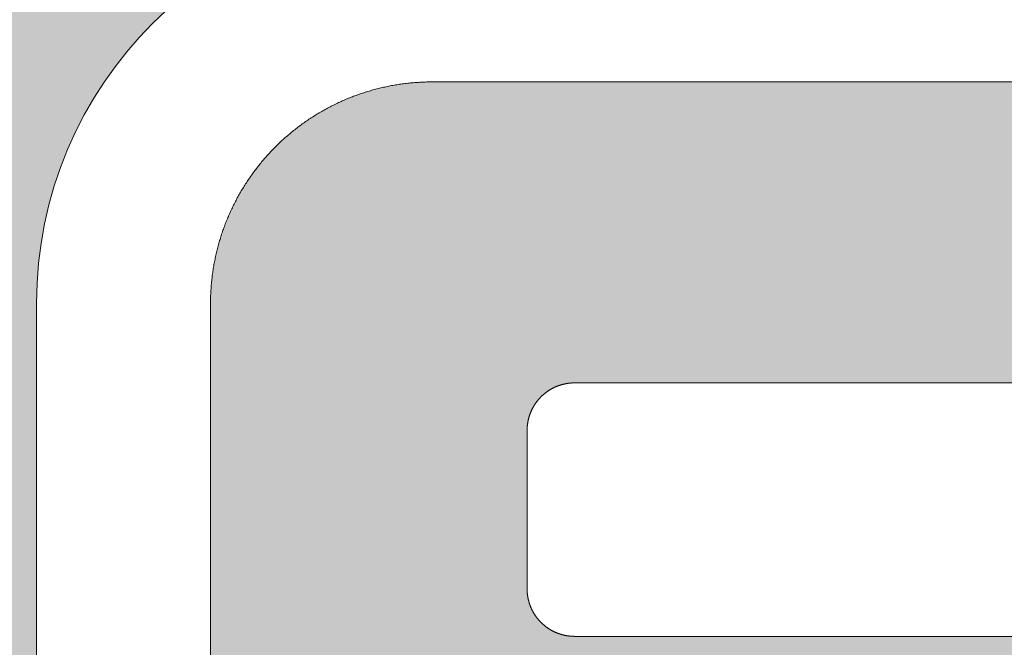
# Model space of a CAD drawing. Units: millimetres. Extents: x -152 to 245, y -152 to 151.
# Drawn here: x 82 to 84, y -121 to -120 of the extents above; entities that cross this region are included whole.
import ezdxf
from ezdxf.enums import TextEntityAlignment as Align

# ---------------------------------------------------------------- set-up
doc = ezdxf.new("R2010")
doc.units = ezdxf.units.MM
doc.header["$LTSCALE"] = 5.08
doc.layers.add('None', color=7, linetype='Continuous', lineweight=5)
doc.styles.add('Verdana', font='Verdana')
doc.styles.add('Verdana (bold)', font='Verdana')

# ---------------------------------------------------------------- blocks, each defined once
blk = doc.blocks.new('B1')
at = {"layer": 'None', "color": 7, "style": 'Verdana'}
for tag, p in [('Remarks', (-153.85, 45.9482)), ('Modifications', (-153.85, 40.0893))]:
    blk.add_attdef(tag, text='', height=2.5682, dxfattribs=at).set_placement(p, align=Align.TOP_LEFT)
at = {"layer": 'None', "color": 7, "style": 'Verdana (bold)'}
for height, p in [(2.5682, (-1.8, 40.4482)), (3.0799, (-1.3, 39.7566))]:
    blk.add_attdef('Vers.', text='', height=height, dxfattribs=at).set_placement(p, align=Align.TOP_RIGHT)
at = {"color": 7, "linetype": 'Continuous', "lineweight": 25}
blk.add_wipeout([(-184.86, 33.16), (0, 33.16), (0, 0), (-184.86, 0)], dxfattribs=at).dxf.layer = 'None'
at = {"layer": 'None', "color": 7, "style": 'Verdana (bold)'}
blk.add_attdef('Draw._no.', text='', height=3.594, dxfattribs=at).set_placement((-19.8727, 29.6835), align=Align.TOP_CENTER)
at = {"layer": 'None', "color": 7, "style": 'Verdana'}
for tag, height, p in [('Case', 3.0775, (-133.13, 26.28)), ('Scale', 2.5682, (-46.2168, 19.9682)), ('Subject', 2.5666, (-133.13, 19.2676)), ('Subject_B', 2.5666, (-133.13, 14.7676)), ('Date', 2.0533, (-50.9827, 11.1711))]:
    blk.add_attdef(tag, text='', height=height, dxfattribs=at).set_placement(p, align=Align.TOP_LEFT)
at = {"layer": 'None', "color": 7}
for tag, height, style, p in [('Case_no.', 3.0799, 'Verdana (bold)', (-2.4868, 20.5861)), ('Rev._date', 2.0533, 'Verdana', (-3.1254, 11.4836))]:
    blk.add_attdef(tag, text='', height=height, dxfattribs=dict(at, style=style)).set_placement(p, align=Align.TOP_RIGHT)
at = {"color": 7, "linetype": 'Continuous', "lineweight": 25}
blk.add_wipeout([(-184.86, 33.16), (-147.68, 33.16), (-147.68, 8.16), (-184.86, 8.16)], dxfattribs=at).dxf.layer = 'None'
at = {"layer": 'None', "linetype": 'Continuous', "lineweight": 0}
h = blk.add_hatch(color=7, dxfattribs=at)
edge = h.paths.add_edge_path()
edge.add_arc((-161.9781, 21.2147), 0.8, 90, 179.993)
edge.add_line((-162.7781, 21.2148), (-162.7782, 20.3829))
edge.add_arc((-161.9788, 20.3827), 0.7994, 179.9857, 270.043)
edge.add_line((-161.9782, 19.5833), (-159.1715, 19.5851))
edge.add_arc((-159.172, 20.3851), 0.8, 270.0365, 360)
edge.add_line((-158.372, 20.3851), (-158.372, 20.3851))
edge.add_line((-158.372, 20.3851), (-158.372, 23.2627))
edge.add_arc((-159.172, 23.2627), 0.8, 0, 90)
edge.add_line((-159.172, 24.0627), (-163.2164, 24.0627))
edge.add_line((-163.2164, 24.0627), (-163.0229, 24.7662))
edge.add_line((-163.0229, 24.7662), (-158.788, 24.7662))
edge.add_arc((-158.788, 23.6462), 1.12, 0, 90, ccw=False)
edge.add_line((-157.668, 23.6462), (-157.668, 18.8821))
edge.add_line((-157.668, 18.8821), (-158.3752, 18.8821))
edge.add_line((-158.3752, 18.8821), (-158.3752, 18.9603))
edge.add_arc((-158.7878, 19.9998), 1.1184, 270.0268, 291.6504, ccw=False)
edge.add_line((-158.7873, 18.8814), (-162.3616, 18.8794))
edge.add_arc((-162.3623, 19.9994), 1.12, 179.9924, 270.0358, ccw=False)
edge.add_line((-163.4823, 19.9995), (-163.482, 21.5349))
edge.add_arc((-162.3621, 21.5348), 1.1199, 90, 179.9924, ccw=False)
edge.add_line((-162.3621, 22.6547), (-159.548, 22.6547))
edge.add_arc((-159.548, 22.7747), 0.12, 270, 360)
edge.add_line((-159.428, 22.7747), (-159.428, 22.8867))
edge.add_arc((-159.548, 22.8867), 0.12, 0, 90)
edge.add_line((-159.548, 23.0067), (-163.4824, 23.0067))
edge.add_line((-163.4824, 23.0067), (-163.3056, 23.7107))
edge.add_line((-163.3056, 23.7107), (-159.204, 23.7107))
edge.add_arc((-159.204, 23.2307), 0.48, 0, 90, ccw=False)
edge.add_line((-158.724, 23.2307), (-158.724, 22.0147))
edge.add_line((-158.724, 22.0147), (-161.9781, 22.0147))
edge.add_line((-161.9781, 22.0147), (-161.9781, 22.0147))
blk.add_hatch(color=7, dxfattribs=at).paths.add_polyline_path([(-160.5728, 21.6627), (-160.5728, 21.0547), (-160.5752, 21.0547), (-161.6904, 21.0547), (-161.691, 21.0547), (-161.6915, 21.0547), (-161.6921, 21.0547), (-161.6927, 21.0547), (-161.6933, 21.0547), (-161.6939, 21.0547), (-161.6945, 21.0547), (-161.6951, 21.0546), (-161.6957, 21.0546), (-161.6963, 21.0546), (-161.6968, 21.0545), (-161.6974, 21.0545), (-161.698, 21.0544), (-161.6986, 21.0544), (-161.6992, 21.0543), (-161.6998, 21.0543), (-161.7004, 21.0542), (-161.7009, 21.0542), (-161.7015, 21.0541), (-161.7021, 21.054), (-161.7027, 21.0539), (-161.7033, 21.0539), (-161.7039, 21.0538), (-161.7045, 21.0537), (-161.705, 21.0536), (-161.7056, 21.0535), (-161.7062, 21.0534), (-161.7068, 21.0533), (-161.7074, 21.0532), (-161.7079, 21.0531), (-161.7085, 21.053), (-161.7091, 21.0529), (-161.7097, 21.0528), (-161.7103, 21.0527), (-161.7108, 21.0525), (-161.7114, 21.0524), (-161.712, 21.0523), (-161.7125, 21.0521), (-161.7131, 21.052), (-161.7137, 21.0519), (-161.7143, 21.0517), (-161.7148, 21.0516), (-161.7154, 21.0514), (-161.716, 21.0513), (-161.7165, 21.0511), (-161.7171, 21.0509), (-161.7177, 21.0508), (-161.7182, 21.0506), (-161.7188, 21.0504), (-161.7194, 21.0503), (-161.7199, 21.0501), (-161.7205, 21.0499), (-161.721, 21.0497), (-161.7216, 21.0495), (-161.7222, 21.0493), (-161.7227, 21.0491), (-161.7233, 21.0489), (-161.7238, 21.0487), (-161.7244, 21.0485), (-161.7249, 21.0483), (-161.7255, 21.0481), (-161.726, 21.0479), (-161.7266, 21.0477), (-161.7271, 21.0474), (-161.7277, 21.0472), (-161.7282, 21.047), (-161.7287, 21.0467), (-161.7293, 21.0465), (-161.7298, 21.0463), (-161.7303, 21.046), (-161.7309, 21.0458), (-161.7314, 21.0455), (-161.7319, 21.0453), (-161.7325, 21.045), (-161.733, 21.0447), (-161.7335, 21.0445), (-161.7341, 21.0442), (-161.7346, 21.0439), (-161.7351, 21.0437), (-161.7356, 21.0434), (-161.7361, 21.0431), (-161.7367, 21.0428), (-161.7372, 21.0426), (-161.7377, 21.0423), (-161.7382, 21.042), (-161.7387, 21.0417), (-161.7392, 21.0414), (-161.7397, 21.0411), (-161.7402, 21.0408), (-161.7407, 21.0405), (-161.7412, 21.0402), (-161.7417, 21.0398), (-161.7422, 21.0395), (-161.7427, 21.0392), (-161.7432, 21.0389), (-161.7437, 21.0386), (-161.7442, 21.0382), (-161.7447, 21.0379), (-161.7452, 21.0376), (-161.7457, 21.0372), (-161.7461, 21.0369), (-161.7466, 21.0365), (-161.7471, 21.0362), (-161.7476, 21.0358), (-161.748, 21.0355), (-161.7485, 21.0351), (-161.749, 21.0348), (-161.7494, 21.0344), (-161.7499, 21.0341), (-161.7504, 21.0337), (-161.7508, 21.0333), (-161.7513, 21.0329), (-161.7517, 21.0326), (-161.7522, 21.0322), (-161.7526, 21.0318), (-161.7531, 21.0314), (-161.7535, 21.031), (-161.754, 21.0307), (-161.7544, 21.0303), (-161.7548, 21.0299), (-161.7553, 21.0295), (-161.7557, 21.0291), (-161.7561, 21.0287), (-161.7566, 21.0283), (-161.757, 21.0279), (-161.7574, 21.0274), (-161.7578, 21.027), (-161.7583, 21.0266), (-161.7587, 21.0262), (-161.7591, 21.0258), (-161.7595, 21.0254), (-161.7599, 21.0249), (-161.7603, 21.0245), (-161.7607, 21.0241), (-161.7611, 21.0236), (-161.7615, 21.0232), (-161.7619, 21.0228), (-161.7623, 21.0223), (-161.7627, 21.0219), (-161.7631, 21.0214), (-161.7635, 21.021), (-161.7638, 21.0205), (-161.7642, 21.0201), (-161.7646, 21.0196), (-161.765, 21.0192), (-161.7653, 21.0187), (-161.7657, 21.0183), (-161.7661, 21.0178), (-161.7664, 21.0173), (-161.7668, 21.0169), (-161.7671, 21.0164), (-161.7675, 21.0159), (-161.7678, 21.0154), (-161.7682, 21.015), (-161.7685, 21.0145), (-161.7689, 21.014), (-161.7692, 21.0135), (-161.7695, 21.013), (-161.7699, 21.0125), (-161.7702, 21.0121), (-161.7705, 21.0116), (-161.7708, 21.0111), (-161.7712, 21.0106), (-161.7715, 21.0101), (-161.7718, 21.0096), (-161.7721, 21.0091), (-161.7724, 21.0086), (-161.7727, 21.0081), (-161.773, 21.0076), (-161.7733, 21.0071), (-161.7736, 21.0066), (-161.7739, 21.006), (-161.7742, 21.0055), (-161.7745, 21.005), (-161.7748, 21.0045), (-161.775, 21.004), (-161.7753, 21.0035), (-161.7756, 21.0029), (-161.7759, 21.0024), (-161.7761, 21.0019), (-161.7764, 21.0014), (-161.7766, 21.0008), (-161.7769, 21.0003), (-161.7772, 20.9998), (-161.7774, 20.9992), (-161.7777, 20.9987), (-161.7779, 20.9982), (-161.7781, 20.9976), (-161.7784, 20.9971), (-161.7786, 20.9965), (-161.7788, 20.996), (-161.7791, 20.9955), (-161.7793, 20.9949), (-161.7795, 20.9944), (-161.7797, 20.9938), (-161.7799, 20.9933), (-161.7801, 20.9927), (-161.7804, 20.9922), (-161.7806, 20.9916), (-161.7808, 20.9911), (-161.781, 20.9905), (-161.7811, 20.99), (-161.7813, 20.9894), (-161.7815, 20.9888), (-161.7817, 20.9883), (-161.7819, 20.9877), (-161.7821, 20.9872), (-161.7822, 20.9866), (-161.7824, 20.986), (-161.7826, 20.9855), (-161.7827, 20.9849), (-161.7829, 20.9843), (-161.783, 20.9838), (-161.7832, 20.9832), (-161.7833, 20.9826), (-161.7835, 20.982), (-161.7836, 20.9815), (-161.7838, 20.9809), (-161.7839, 20.9803), (-161.784, 20.9798), (-161.7842, 20.9792), (-161.7843, 20.9786), (-161.7844, 20.978), (-161.7845, 20.9774), (-161.7846, 20.9769), (-161.7847, 20.9763), (-161.7849, 20.9757), (-161.785, 20.9751), (-161.7851, 20.9745), (-161.7851, 20.974), (-161.7852, 20.9734), (-161.7853, 20.9728), (-161.7854, 20.9722), (-161.7855, 20.9716), (-161.7856, 20.9711), (-161.7856, 20.9705), (-161.7857, 20.9699), (-161.7858, 20.9693), (-161.7858, 20.9687), (-161.7859, 20.9681), (-161.786, 20.9675), (-161.786, 20.967), (-161.7861, 20.9664), (-161.7861, 20.9658), (-161.7861, 20.9652), (-161.7862, 20.9646), (-161.7862, 20.964), (-161.7863, 20.9634), (-161.7863, 20.9628), (-161.7863, 20.9623), (-161.7863, 20.9617), (-161.7863, 20.9611), (-161.7863, 20.9605), (-161.7864, 20.9599), (-161.7864, 20.9593), (-161.7864, 20.9587), (-161.7864, 20.7987), (-161.7864, 20.6387), (-161.7864, 20.6382), (-161.7864, 20.6376), (-161.7863, 20.637), (-161.7863, 20.6364), (-161.7863, 20.6358), (-161.7863, 20.6352), (-161.7863, 20.6346), (-161.7863, 20.6341), (-161.7862, 20.6335), (-161.7862, 20.6329), (-161.7861, 20.6323), (-161.7861, 20.6317), (-161.7861, 20.6311), (-161.786, 20.6305), (-161.786, 20.6299), (-161.7859, 20.6293), (-161.7858, 20.6288), (-161.7858, 20.6282), (-161.7857, 20.6276), (-161.7856, 20.627), (-161.7856, 20.6264), (-161.7855, 20.6258), (-161.7854, 20.6253), (-161.7853, 20.6247), (-161.7852, 20.6241), (-161.7851, 20.6235), (-161.7851, 20.6229), (-161.785, 20.6223), (-161.7849, 20.6218), (-161.7847, 20.6212), (-161.7846, 20.6206), (-161.7845, 20.62), (-161.7844, 20.6195), (-161.7843, 20.6189), (-161.7842, 20.6183), (-161.784, 20.6177), (-161.7839, 20.6171), (-161.7838, 20.6166), (-161.7836, 20.616), (-161.7835, 20.6154), (-161.7833, 20.6149), (-161.7832, 20.6143), (-161.783, 20.6137), (-161.7829, 20.6132), (-161.7827, 20.6126), (-161.7826, 20.612), (-161.7824, 20.6115), (-161.7822, 20.6109), (-161.7821, 20.6103), (-161.7819, 20.6098), (-161.7817, 20.6092), (-161.7815, 20.6086), (-161.7813, 20.6081), (-161.7811, 20.6075), (-161.781, 20.607), (-161.7808, 20.6064), (-161.7806, 20.6059), (-161.7804, 20.6053), (-161.7801, 20.6048), (-161.7799, 20.6042), (-161.7797, 20.6037), (-161.7795, 20.6031), (-161.7793, 20.6026), (-161.7791, 20.602), (-161.7788, 20.6015), (-161.7786, 20.6009), (-161.7784, 20.6004), (-161.7781, 20.5999), (-161.7779, 20.5993), (-161.7777, 20.5988), (-161.7774, 20.5982), (-161.7772, 20.5977), (-161.7769, 20.5972), (-161.7766, 20.5966), (-161.7764, 20.5961), (-161.7761, 20.5956), (-161.7759, 20.5951), (-161.7756, 20.5945), (-161.7753, 20.594), (-161.775, 20.5935), (-161.7748, 20.593), (-161.7745, 20.5925), (-161.7742, 20.5919), (-161.7739, 20.5914), (-161.7736, 20.5909), (-161.7733, 20.5904), (-161.773, 20.5899), (-161.7727, 20.5894), (-161.7724, 20.5889), (-161.7721, 20.5884), (-161.7718, 20.5879), (-161.7715, 20.5874), (-161.7712, 20.5869), (-161.7708, 20.5864), (-161.7705, 20.5859), (-161.7702, 20.5854), (-161.7699, 20.5849), (-161.7695, 20.5844), (-161.7692, 20.584), (-161.7689, 20.5835), (-161.7685, 20.583), (-161.7682, 20.5825), (-161.7678, 20.582), (-161.7675, 20.5816), (-161.7671, 20.5811), (-161.7668, 20.5806), (-161.7664, 20.5802), (-161.7661, 20.5797), (-161.7657, 20.5792), (-161.7653, 20.5788), (-161.765, 20.5783), (-161.7646, 20.5779), (-161.7642, 20.5774), (-161.7638, 20.5769), (-161.7634, 20.5765), (-161.7631, 20.576), (-161.7627, 20.5756), (-161.7623, 20.5752), (-161.7619, 20.5747), (-161.7615, 20.5743), (-161.7611, 20.5738), (-161.7607, 20.5734), (-161.7603, 20.573), (-161.7599, 20.5725), (-161.7595, 20.5721), (-161.7591, 20.5717), (-161.7587, 20.5713), (-161.7583, 20.5709), (-161.7578, 20.5705), (-161.7574, 20.57), (-161.757, 20.5696), (-161.7566, 20.5692), (-161.7561, 20.5688), (-161.7557, 20.5684), (-161.7553, 20.568), (-161.7548, 20.5676), (-161.7544, 20.5672), (-161.754, 20.5668), (-161.7535, 20.5664), (-161.7531, 20.5661), (-161.7526, 20.5657), (-161.7522, 20.5653), (-161.7517, 20.5649), (-161.7513, 20.5645), (-161.7508, 20.5642), (-161.7504, 20.5638), (-161.7499, 20.5634), (-161.7494, 20.5631), (-161.749, 20.5627), (-161.7485, 20.5623), (-161.748, 20.562), (-161.7476, 20.5616), (-161.7471, 20.5613), (-161.7466, 20.5609), (-161.7461, 20.5606), (-161.7457, 20.5603), (-161.7452, 20.5599), (-161.7447, 20.5596), (-161.7442, 20.5593), (-161.7437, 20.5589), (-161.7432, 20.5586), (-161.7427, 20.5583), (-161.7422, 20.558), (-161.7417, 20.5576), (-161.7412, 20.5573), (-161.7407, 20.557), (-161.7402, 20.5567), (-161.7397, 20.5564), (-161.7392, 20.5561), (-161.7387, 20.5558), (-161.7382, 20.5555), (-161.7377, 20.5552), (-161.7372, 20.5549), (-161.7367, 20.5546), (-161.7361, 20.5544), (-161.7356, 20.5541), (-161.7351, 20.5538), (-161.7346, 20.5535), (-161.7341, 20.5533), (-161.7335, 20.553), (-161.733, 20.5527), (-161.7325, 20.5525), (-161.7319, 20.5522), (-161.7314, 20.552), (-161.7309, 20.5517), (-161.7303, 20.5515), (-161.7298, 20.5512), (-161.7293, 20.551), (-161.7287, 20.5507), (-161.7282, 20.5505), (-161.7277, 20.5503), (-161.7271, 20.5501), (-161.7266, 20.5498), (-161.726, 20.5496), (-161.7255, 20.5494), (-161.7249, 20.5492), (-161.7244, 20.549), (-161.7238, 20.5488), (-161.7233, 20.5486), (-161.7227, 20.5484), (-161.7222, 20.5482), (-161.7216, 20.548), (-161.721, 20.5478), (-161.7205, 20.5476), (-161.7199, 20.5474), (-161.7194, 20.5472), (-161.7188, 20.547), (-161.7182, 20.5469), (-161.7177, 20.5467), (-161.7171, 20.5465), (-161.7165, 20.5464), (-161.716, 20.5462), (-161.7154, 20.5461), (-161.7148, 20.5459), (-161.7143, 20.5458), (-161.7137, 20.5456), (-161.7131, 20.5455), (-161.7125, 20.5453), (-161.712, 20.5452), (-161.7114, 20.5451), (-161.7108, 20.5449), (-161.7103, 20.5448), (-161.7097, 20.5447), (-161.7091, 20.5446), (-161.7085, 20.5445), (-161.7079, 20.5444), (-161.7074, 20.5443), (-161.7068, 20.5442), (-161.7062, 20.5441), (-161.7056, 20.544), (-161.705, 20.5439), (-161.7045, 20.5438), (-161.7039, 20.5437), (-161.7033, 20.5436), (-161.7027, 20.5435), (-161.7021, 20.5435), (-161.7015, 20.5434), (-161.7009, 20.5433), (-161.7004, 20.5433), (-161.6998, 20.5432), (-161.6992, 20.5431), (-161.6986, 20.5431), (-161.698, 20.543), (-161.6974, 20.543), (-161.6968, 20.543), (-161.6963, 20.5429), (-161.6957, 20.5429), (-161.6951, 20.5429), (-161.6945, 20.5428), (-161.6939, 20.5428), (-161.6933, 20.5428), (-161.6927, 20.5428), (-161.6921, 20.5428), (-161.6915, 20.5427), (-161.691, 20.5427), (-161.6904, 20.5427), (-160.5752, 20.5427), (-160.5728, 20.5427), (-160.5728, 19.9347), (-160.5752, 19.9347), (-161.9784, 19.9347), (-161.9811, 19.9347), (-161.9839, 19.9348), (-161.9866, 19.9348), (-161.9894, 19.9349), (-161.9921, 19.9349), (-161.9949, 19.935), (-161.9976, 19.9352), (-162.0003, 19.9353), (-162.0031, 19.9354), (-162.0058, 19.9356), (-162.0086, 19.9358), (-162.0113, 19.936), (-162.0141, 19.9362), (-162.0168, 19.9364), (-162.0195, 19.9366), (-162.0223, 19.9369), (-162.025, 19.9372), (-162.0277, 19.9375), (-162.0305, 19.9378), (-162.0332, 19.9381), (-162.0359, 19.9385), (-162.0387, 19.9388), (-162.0414, 19.9392), (-162.0441, 19.9396), (-162.0468, 19.94), (-162.0495, 19.9404), (-162.0523, 19.9409), (-162.055, 19.9413), (-162.0577, 19.9418), (-162.0604, 19.9423), (-162.0631, 19.9428), (-162.0658, 19.9433), (-162.0685, 19.9439), (-162.0712, 19.9445), (-162.0739, 19.945), (-162.0765, 19.9456), (-162.0792, 19.9462), (-162.0819, 19.9469), (-162.0846, 19.9475), (-162.0872, 19.9482), (-162.0899, 19.9488), (-162.0926, 19.9495), (-162.0952, 19.9503), (-162.0979, 19.951), (-162.1005, 19.9517), (-162.1032, 19.9525), (-162.1058, 19.9532), (-162.1084, 19.954), (-162.1111, 19.9548), (-162.1137, 19.9557), (-162.1163, 19.9565), (-162.1189, 19.9574), (-162.1215, 19.9582), (-162.1241, 19.9591), (-162.1267, 19.96), (-162.1293, 19.9609), (-162.1319, 19.9619), (-162.1345, 19.9628), (-162.1371, 19.9638), (-162.1396, 19.9648), (-162.1422, 19.9658), (-162.1447, 19.9668), (-162.1473, 19.9678), (-162.1498, 19.9689), (-162.1524, 19.9699), (-162.1549, 19.971), (-162.1574, 19.9721), (-162.1599, 19.9732), (-162.1625, 19.9743), (-162.1649, 19.9754), (-162.1674, 19.9766), (-162.1699, 19.9778), (-162.1724, 19.9789), (-162.1749, 19.9801), (-162.1774, 19.9814), (-162.1798, 19.9826), (-162.1823, 19.9838), (-162.1847, 19.9851), (-162.1872, 19.9864), (-162.1896, 19.9877), (-162.192, 19.989), (-162.1944, 19.9903), (-162.1968, 19.9916), (-162.1992, 19.993), (-162.2016, 19.9943), (-162.204, 19.9957), (-162.2063, 19.9971), (-162.2087, 19.9985), (-162.2111, 19.9999), (-162.2134, 20.0014), (-162.2157, 20.0028), (-162.2181, 20.0043), (-162.2204, 20.0057), (-162.2227, 20.0072), (-162.225, 20.0087), (-162.2273, 20.0103), (-162.2296, 20.0118), (-162.2318, 20.0133), (-162.2341, 20.0149), (-162.2364, 20.0165), (-162.2386, 20.0181), (-162.2408, 20.0197), (-162.2431, 20.0213), (-162.2453, 20.0229), (-162.2475, 20.0246), (-162.2497, 20.0262), (-162.2519, 20.0279), (-162.254, 20.0296), (-162.2562, 20.0313), (-162.2583, 20.033), (-162.2605, 20.0347), (-162.2626, 20.0365), (-162.2647, 20.0382), (-162.2668, 20.04), (-162.2689, 20.0417), (-162.271, 20.0435), (-162.2731, 20.0453), (-162.2752, 20.0472), (-162.2772, 20.049), (-162.2793, 20.0508), (-162.2813, 20.0527), (-162.2833, 20.0545), (-162.2853, 20.0564), (-162.2873, 20.0583), (-162.2893, 20.0602), (-162.2913, 20.0621), (-162.2932, 20.0641), (-162.2952, 20.066), (-162.2971, 20.0679), (-162.299, 20.0699), (-162.301, 20.0719), (-162.3029, 20.0739), (-162.3048, 20.0759), (-162.3066, 20.0779), (-162.3085, 20.0799), (-162.3103, 20.0819), (-162.3122, 20.084), (-162.314, 20.086), (-162.3158, 20.0881), (-162.3176, 20.0902), (-162.3194, 20.0923), (-162.3212, 20.0943), (-162.323, 20.0965), (-162.3247, 20.0986), (-162.3264, 20.1007), (-162.3282, 20.1029), (-162.3299, 20.105), (-162.3316, 20.1072), (-162.3333, 20.1093), (-162.3349, 20.1115), (-162.3366, 20.1137), (-162.3382, 20.1159), (-162.3399, 20.1181), (-162.3415, 20.1204), (-162.3431, 20.1226), (-162.3447, 20.1248), (-162.3463, 20.1271), (-162.3478, 20.1293), (-162.3494, 20.1316), (-162.3509, 20.1339), (-162.3524, 20.1362), (-162.3539, 20.1385), (-162.3554, 20.1408), (-162.3569, 20.1431), (-162.3584, 20.1454), (-162.3598, 20.1478), (-162.3612, 20.1501), (-162.3627, 20.1525), (-162.3641, 20.1548), (-162.3655, 20.1572), (-162.3668, 20.1596), (-162.3682, 20.162), (-162.3695, 20.1644), (-162.3709, 20.1668), (-162.3722, 20.1692), (-162.3735, 20.1716), (-162.3748, 20.174), (-162.3761, 20.1765), (-162.3773, 20.1789), (-162.3786, 20.1814), (-162.3798, 20.1838), (-162.381, 20.1863), (-162.3822, 20.1888), (-162.3834, 20.1913), (-162.3845, 20.1937), (-162.3857, 20.1962), (-162.3868, 20.1988), (-162.388, 20.2013), (-162.3891, 20.2038), (-162.3902, 20.2063), (-162.3912, 20.2088), (-162.3923, 20.2114), (-162.3933, 20.2139), (-162.3944, 20.2165), (-162.3954, 20.219), (-162.3964, 20.2216), (-162.3974, 20.2241), (-162.3983, 20.2267), (-162.3993, 20.2293), (-162.4002, 20.2319), (-162.4011, 20.2345), (-162.402, 20.2371), (-162.4029, 20.2397), (-162.4038, 20.2423), (-162.4046, 20.2449), (-162.4055, 20.2475), (-162.4063, 20.2501), (-162.4071, 20.2528), (-162.4079, 20.2554), (-162.4087, 20.258), (-162.4094, 20.2607), (-162.4102, 20.2633), (-162.4109, 20.266), (-162.4116, 20.2686), (-162.4123, 20.2713), (-162.413, 20.274), (-162.4136, 20.2766), (-162.4143, 20.2793), (-162.4149, 20.282), (-162.4155, 20.2847), (-162.4161, 20.2874), (-162.4167, 20.29), (-162.4172, 20.2927), (-162.4178, 20.2954), (-162.4183, 20.2981), (-162.4188, 20.3008), (-162.4193, 20.3035), (-162.4198, 20.3062), (-162.4202, 20.3089), (-162.4207, 20.3117), (-162.4211, 20.3144), (-162.4215, 20.3171), (-162.4219, 20.3198), (-162.4223, 20.3225), (-162.4227, 20.3253), (-162.423, 20.328), (-162.4233, 20.3307), (-162.4236, 20.3335), (-162.4239, 20.3362), (-162.4242, 20.3389), (-162.4245, 20.3417), (-162.4247, 20.3444), (-162.4249, 20.3471), (-162.4252, 20.3499), (-162.4253, 20.3526), (-162.4255, 20.3554), (-162.4257, 20.3581), (-162.4258, 20.3609), (-162.426, 20.3636), (-162.4261, 20.3663), (-162.4262, 20.3691), (-162.4262, 20.3719), (-162.4263, 20.3746), (-162.4263, 20.3773), (-162.4264, 20.3801), (-162.4264, 21.2174), (-162.4263, 21.2201), (-162.4263, 21.2229), (-162.4262, 21.2256), (-162.4262, 21.2284), (-162.4261, 21.2311), (-162.426, 21.2339), (-162.4258, 21.2366), (-162.4257, 21.2394), (-162.4255, 21.2421), (-162.4253, 21.2449), (-162.4252, 21.2476), (-162.4249, 21.2503), (-162.4247, 21.2531), (-162.4245, 21.2558), (-162.4242, 21.2585), (-162.4239, 21.2613), (-162.4236, 21.264), (-162.4233, 21.2667), (-162.423, 21.2695), (-162.4227, 21.2722), (-162.4223, 21.2749), (-162.4219, 21.2777), (-162.4215, 21.2804), (-162.4211, 21.2831), (-162.4207, 21.2858), (-162.4202, 21.2885), (-162.4198, 21.2912), (-162.4193, 21.2939), (-162.4188, 21.2966), (-162.4183, 21.2993), (-162.4178, 21.302), (-162.4172, 21.3047), (-162.4167, 21.3074), (-162.4161, 21.3101), (-162.4155, 21.3128), (-162.4149, 21.3155), (-162.4143, 21.3182), (-162.4136, 21.3208), (-162.413, 21.3235), (-162.4123, 21.3262), (-162.4116, 21.3288), (-162.4109, 21.3315), (-162.4102, 21.3341), (-162.4094, 21.3368), (-162.4087, 21.3394), (-162.4079, 21.3421), (-162.4071, 21.3447), (-162.4063, 21.3473), (-162.4055, 21.35), (-162.4046, 21.3526), (-162.4038, 21.3552), (-162.4029, 21.3578), (-162.402, 21.3604), (-162.4011, 21.363), (-162.4002, 21.3656), (-162.3993, 21.3682), (-162.3983, 21.3707), (-162.3974, 21.3733), (-162.3964, 21.3759), (-162.3954, 21.3785), (-162.3944, 21.381), (-162.3933, 21.3836), (-162.3923, 21.3861), (-162.3912, 21.3886), (-162.3902, 21.3912), (-162.3891, 21.3937), (-162.388, 21.3962), (-162.3868, 21.3987), (-162.3857, 21.4012), (-162.3846, 21.4037), (-162.3834, 21.4062), (-162.3822, 21.4087), (-162.381, 21.4112), (-162.3798, 21.4136), (-162.3786, 21.4161), (-162.3773, 21.4185), (-162.3761, 21.421), (-162.3748, 21.4234), (-162.3735, 21.4259), (-162.3722, 21.4283), (-162.3709, 21.4307), (-162.3695, 21.4331), (-162.3682, 21.4355), (-162.3668, 21.4379), (-162.3655, 21.4403), (-162.3641, 21.4426), (-162.3627, 21.445), (-162.3612, 21.4473), (-162.3598, 21.4497), (-162.3584, 21.452), (-162.3569, 21.4544), (-162.3554, 21.4567), (-162.3539, 21.459), (-162.3524, 21.4613), (-162.3509, 21.4636), (-162.3494, 21.4659), (-162.3478, 21.4681), (-162.3463, 21.4704), (-162.3447, 21.4726), (-162.3431, 21.4749), (-162.3415, 21.4771), (-162.3399, 21.4793), (-162.3382, 21.4816), (-162.3366, 21.4838), (-162.3349, 21.486), (-162.3333, 21.4881), (-162.3316, 21.4903), (-162.3299, 21.4925), (-162.3282, 21.4946), (-162.3265, 21.4968), (-162.3247, 21.4989), (-162.323, 21.501), (-162.3212, 21.5031), (-162.3194, 21.5052), (-162.3176, 21.5073), (-162.3158, 21.5094), (-162.314, 21.5115), (-162.3122, 21.5135), (-162.3103, 21.5156), (-162.3085, 21.5176), (-162.3066, 21.5196), (-162.3048, 21.5216), (-162.3029, 21.5236), (-162.301, 21.5256), (-162.2991, 21.5276), (-162.2971, 21.5295), (-162.2952, 21.5315), (-162.2932, 21.5334), (-162.2913, 21.5353), (-162.2893, 21.5373), (-162.2873, 21.5392), (-162.2853, 21.5411), (-162.2833, 21.5429), (-162.2813, 21.5448), (-162.2793, 21.5467), (-162.2772, 21.5485), (-162.2752, 21.5503), (-162.2731, 21.5521), (-162.271, 21.5539), (-162.2689, 21.5557), (-162.2668, 21.5575), (-162.2647, 21.5593), (-162.2626, 21.561), (-162.2605, 21.5628), (-162.2583, 21.5645), (-162.2562, 21.5662), (-162.254, 21.5679), (-162.2519, 21.5696), (-162.2497, 21.5712), (-162.2475, 21.5729), (-162.2453, 21.5745), (-162.2431, 21.5762), (-162.2408, 21.5778), (-162.2386, 21.5794), (-162.2364, 21.581), (-162.2341, 21.5826), (-162.2319, 21.5841), (-162.2296, 21.5857), (-162.2273, 21.5872), (-162.225, 21.5887), (-162.2227, 21.5902), (-162.2204, 21.5917), (-162.2181, 21.5932), (-162.2157, 21.5947), (-162.2134, 21.5961), (-162.2111, 21.5976), (-162.2087, 21.599), (-162.2064, 21.6004), (-162.204, 21.6018), (-162.2016, 21.6032), (-162.1992, 21.6045), (-162.1968, 21.6059), (-162.1944, 21.6072), (-162.192, 21.6085), (-162.1896, 21.6098), (-162.1872, 21.6111), (-162.1847, 21.6124), (-162.1823, 21.6136), (-162.1798, 21.6149), (-162.1774, 21.6161), (-162.1749, 21.6173), (-162.1724, 21.6185), (-162.1699, 21.6197), (-162.1674, 21.6209), (-162.1649, 21.622), (-162.1625, 21.6232), (-162.1599, 21.6243), (-162.1574, 21.6254), (-162.1549, 21.6265), (-162.1524, 21.6276), (-162.1498, 21.6286), (-162.1473, 21.6297), (-162.1447, 21.6307), (-162.1422, 21.6317), (-162.1396, 21.6327), (-162.1371, 21.6337), (-162.1345, 21.6347), (-162.1319, 21.6356), (-162.1293, 21.6365), (-162.1267, 21.6375), (-162.1241, 21.6384), (-162.1215, 21.6393), (-162.1189, 21.6401), (-162.1163, 21.641), (-162.1137, 21.6418), (-162.1111, 21.6426), (-162.1084, 21.6434), (-162.1058, 21.6442), (-162.1032, 21.645), (-162.1005, 21.6458), (-162.0979, 21.6465), (-162.0952, 21.6472), (-162.0926, 21.6479), (-162.0899, 21.6486), (-162.0872, 21.6493), (-162.0846, 21.65), (-162.0819, 21.6506), (-162.0792, 21.6512), (-162.0765, 21.6519), (-162.0739, 21.6524), (-162.0712, 21.653), (-162.0685, 21.6536), (-162.0658, 21.6541), (-162.0631, 21.6547), (-162.0604, 21.6552), (-162.0577, 21.6557), (-162.055, 21.6561), (-162.0523, 21.6566), (-162.0495, 21.6571), (-162.0468, 21.6575), (-162.0441, 21.6579), (-162.0414, 21.6583), (-162.0387, 21.6587), (-162.0359, 21.659), (-162.0332, 21.6594), (-162.0305, 21.6597), (-162.0277, 21.66), (-162.025, 21.6603), (-162.0223, 21.6606), (-162.0195, 21.6608), (-162.0168, 21.6611), (-162.0141, 21.6613), (-162.0113, 21.6615), (-162.0086, 21.6617), (-162.0058, 21.6619), (-162.0031, 21.6621), (-162.0004, 21.6622), (-161.9976, 21.6623), (-161.9949, 21.6624), (-161.9921, 21.6625), (-161.9894, 21.6626), (-161.9866, 21.6627), (-161.9839, 21.6627), (-161.9811, 21.6627), (-161.9784, 21.6627), (-160.5752, 21.6627)])
at = {"layer": 'None', "color": 7, "linetype": 'Continuous', "lineweight": 9, "flags": 128}
for points in [[(-161.9781, 22.0147, 0.414178), (-162.7781, 21.2148), (-162.7782, 20.3829, 0.414506), (-161.9782, 19.5833), (-159.1715, 19.5851, 0.414027), (-158.372, 20.3851), (-158.372, 20.3851), (-158.372, 23.2627, 0.414214)], [(-157.668, 23.6462), (-157.668, 18.8821), (-158.3752, 18.8821), (-158.3752, 18.9603, -0.094631), (-158.7873, 18.8814), (-162.3616, 18.8794, -0.414435), (-163.4823, 19.9995), (-163.482, 21.5349, -0.414175), (-162.3621, 22.6547)]]:
    blk.add_lwpolyline(points, format="xyb", dxfattribs=at)
at = {"layer": 'None', "color": 7, "linetype": 'Continuous', "lineweight": 9}
for points in [[(-160.5752, 21.0547), (-161.6904, 21.0547), (-161.691, 21.0547), (-161.6915, 21.0547), (-161.6921, 21.0547), (-161.6927, 21.0547), (-161.6933, 21.0547), (-161.6939, 21.0547), (-161.6945, 21.0547), (-161.6951, 21.0546), (-161.6957, 21.0546), (-161.6963, 21.0546), (-161.6968, 21.0545), (-161.6974, 21.0545), (-161.698, 21.0544), (-161.6986, 21.0544), (-161.6992, 21.0543), (-161.6998, 21.0543), (-161.7004, 21.0542), (-161.7009, 21.0542), (-161.7015, 21.0541), (-161.7021, 21.054), (-161.7027, 21.0539), (-161.7033, 21.0539), (-161.7039, 21.0538), (-161.7045, 21.0537), (-161.705, 21.0536), (-161.7056, 21.0535), (-161.7062, 21.0534), (-161.7068, 21.0533), (-161.7074, 21.0532), (-161.7079, 21.0531), (-161.7085, 21.053), (-161.7091, 21.0529), (-161.7097, 21.0528), (-161.7103, 21.0527), (-161.7108, 21.0525), (-161.7114, 21.0524), (-161.712, 21.0523), (-161.7125, 21.0521), (-161.7131, 21.052), (-161.7137, 21.0519), (-161.7143, 21.0517), (-161.7148, 21.0516), (-161.7154, 21.0514), (-161.716, 21.0513), (-161.7165, 21.0511), (-161.7171, 21.0509), (-161.7177, 21.0508), (-161.7182, 21.0506), (-161.7188, 21.0504), (-161.7194, 21.0503), (-161.7199, 21.0501), (-161.7205, 21.0499), (-161.721, 21.0497), (-161.7216, 21.0495), (-161.7222, 21.0493), (-161.7227, 21.0491), (-161.7233, 21.0489), (-161.7238, 21.0487), (-161.7244, 21.0485), (-161.7249, 21.0483), (-161.7255, 21.0481), (-161.726, 21.0479), (-161.7266, 21.0477), (-161.7271, 21.0474), (-161.7277, 21.0472), (-161.7282, 21.047), (-161.7287, 21.0467), (-161.7293, 21.0465), (-161.7298, 21.0463), (-161.7303, 21.046), (-161.7309, 21.0458), (-161.7314, 21.0455), (-161.7319, 21.0453), (-161.7325, 21.045), (-161.733, 21.0447), (-161.7335, 21.0445), (-161.7341, 21.0442), (-161.7346, 21.0439), (-161.7351, 21.0437), (-161.7356, 21.0434), (-161.7361, 21.0431), (-161.7367, 21.0428), (-161.7372, 21.0426), (-161.7377, 21.0423), (-161.7382, 21.042), (-161.7387, 21.0417), (-161.7392, 21.0414), (-161.7397, 21.0411), (-161.7402, 21.0408), (-161.7407, 21.0405), (-161.7412, 21.0402), (-161.7417, 21.0398), (-161.7422, 21.0395), (-161.7427, 21.0392), (-161.7432, 21.0389), (-161.7437, 21.0386), (-161.7442, 21.0382), (-161.7447, 21.0379), (-161.7452, 21.0376), (-161.7457, 21.0372), (-161.7461, 21.0369), (-161.7466, 21.0365), (-161.7471, 21.0362), (-161.7476, 21.0358), (-161.748, 21.0355), (-161.7485, 21.0351), (-161.749, 21.0348), (-161.7494, 21.0344), (-161.7499, 21.0341), (-161.7504, 21.0337), (-161.7508, 21.0333), (-161.7513, 21.0329), (-161.7517, 21.0326), (-161.7522, 21.0322), (-161.7526, 21.0318), (-161.7531, 21.0314), (-161.7535, 21.031), (-161.754, 21.0307), (-161.7544, 21.0303), (-161.7548, 21.0299), (-161.7553, 21.0295), (-161.7557, 21.0291), (-161.7561, 21.0287), (-161.7566, 21.0283), (-161.757, 21.0279), (-161.7574, 21.0274), (-161.7578, 21.027), (-161.7583, 21.0266), (-161.7587, 21.0262), (-161.7591, 21.0258), (-161.7595, 21.0254), (-161.7599, 21.0249), (-161.7603, 21.0245), (-161.7607, 21.0241), (-161.7611, 21.0236), (-161.7615, 21.0232), (-161.7619, 21.0228), (-161.7623, 21.0223), (-161.7627, 21.0219), (-161.7631, 21.0214), (-161.7635, 21.021), (-161.7638, 21.0205), (-161.7642, 21.0201), (-161.7646, 21.0196), (-161.765, 21.0192), (-161.7653, 21.0187), (-161.7657, 21.0183), (-161.7661, 21.0178), (-161.7664, 21.0173), (-161.7668, 21.0169), (-161.7671, 21.0164), (-161.7675, 21.0159), (-161.7678, 21.0154), (-161.7682, 21.015), (-161.7685, 21.0145), (-161.7689, 21.014), (-161.7692, 21.0135), (-161.7695, 21.013), (-161.7699, 21.0125), (-161.7702, 21.0121), (-161.7705, 21.0116), (-161.7708, 21.0111), (-161.7712, 21.0106), (-161.7715, 21.0101), (-161.7718, 21.0096), (-161.7721, 21.0091), (-161.7724, 21.0086), (-161.7727, 21.0081), (-161.773, 21.0076), (-161.7733, 21.0071), (-161.7736, 21.0066), (-161.7739, 21.006), (-161.7742, 21.0055), (-161.7745, 21.005), (-161.7748, 21.0045), (-161.775, 21.004), (-161.7753, 21.0035), (-161.7756, 21.0029), (-161.7759, 21.0024), (-161.7761, 21.0019), (-161.7764, 21.0014), (-161.7766, 21.0008), (-161.7769, 21.0003), (-161.7772, 20.9998), (-161.7774, 20.9992), (-161.7777, 20.9987), (-161.7779, 20.9982), (-161.7781, 20.9976), (-161.7784, 20.9971), (-161.7786, 20.9965), (-161.7788, 20.996), (-161.7791, 20.9955), (-161.7793, 20.9949), (-161.7795, 20.9944), (-161.7797, 20.9938), (-161.7799, 20.9933), (-161.7801, 20.9927), (-161.7804, 20.9922), (-161.7806, 20.9916), (-161.7808, 20.9911), (-161.781, 20.9905), (-161.7811, 20.99), (-161.7813, 20.9894), (-161.7815, 20.9888), (-161.7817, 20.9883), (-161.7819, 20.9877), (-161.7821, 20.9872), (-161.7822, 20.9866), (-161.7824, 20.986), (-161.7826, 20.9855), (-161.7827, 20.9849), (-161.7829, 20.9843), (-161.783, 20.9838), (-161.7832, 20.9832), (-161.7833, 20.9826), (-161.7835, 20.982), (-161.7836, 20.9815), (-161.7838, 20.9809), (-161.7839, 20.9803), (-161.784, 20.9798), (-161.7842, 20.9792), (-161.7843, 20.9786), (-161.7844, 20.978), (-161.7845, 20.9774), (-161.7846, 20.9769), (-161.7847, 20.9763), (-161.7849, 20.9757), (-161.785, 20.9751), (-161.7851, 20.9745), (-161.7851, 20.974), (-161.7852, 20.9734), (-161.7853, 20.9728), (-161.7854, 20.9722), (-161.7855, 20.9716), (-161.7856, 20.9711), (-161.7856, 20.9705), (-161.7857, 20.9699), (-161.7858, 20.9693), (-161.7858, 20.9687), (-161.7859, 20.9681), (-161.786, 20.9675), (-161.786, 20.967), (-161.7861, 20.9664), (-161.7861, 20.9658), (-161.7861, 20.9652), (-161.7862, 20.9646), (-161.7862, 20.964), (-161.7863, 20.9634), (-161.7863, 20.9628), (-161.7863, 20.9623), (-161.7863, 20.9617), (-161.7863, 20.9611), (-161.7863, 20.9605), (-161.7864, 20.9599), (-161.7864, 20.9593), (-161.7864, 20.9587), (-161.7864, 20.7987), (-161.7864, 20.6387), (-161.7864, 20.6382), (-161.7864, 20.6376), (-161.7863, 20.637), (-161.7863, 20.6364), (-161.7863, 20.6358), (-161.7863, 20.6352), (-161.7863, 20.6346), (-161.7863, 20.6341), (-161.7862, 20.6335), (-161.7862, 20.6329), (-161.7861, 20.6323), (-161.7861, 20.6317), (-161.7861, 20.6311), (-161.786, 20.6305), (-161.786, 20.6299), (-161.7859, 20.6293), (-161.7858, 20.6288), (-161.7858, 20.6282), (-161.7857, 20.6276), (-161.7856, 20.627), (-161.7856, 20.6264), (-161.7855, 20.6258), (-161.7854, 20.6253), (-161.7853, 20.6247), (-161.7852, 20.6241), (-161.7851, 20.6235), (-161.7851, 20.6229), (-161.785, 20.6223), (-161.7849, 20.6218), (-161.7847, 20.6212), (-161.7846, 20.6206), (-161.7845, 20.62), (-161.7844, 20.6195), (-161.7843, 20.6189), (-161.7842, 20.6183), (-161.784, 20.6177), (-161.7839, 20.6171), (-161.7838, 20.6166), (-161.7836, 20.616), (-161.7835, 20.6154), (-161.7833, 20.6149), (-161.7832, 20.6143), (-161.783, 20.6137), (-161.7829, 20.6132), (-161.7827, 20.6126), (-161.7826, 20.612), (-161.7824, 20.6115), (-161.7822, 20.6109), (-161.7821, 20.6103), (-161.7819, 20.6098), (-161.7817, 20.6092), (-161.7815, 20.6086), (-161.7813, 20.6081), (-161.7811, 20.6075), (-161.781, 20.607), (-161.7808, 20.6064), (-161.7806, 20.6059), (-161.7804, 20.6053), (-161.7801, 20.6048), (-161.7799, 20.6042), (-161.7797, 20.6037), (-161.7795, 20.6031), (-161.7793, 20.6026), (-161.7791, 20.602), (-161.7788, 20.6015), (-161.7786, 20.6009), (-161.7784, 20.6004), (-161.7781, 20.5999), (-161.7779, 20.5993), (-161.7777, 20.5988), (-161.7774, 20.5982), (-161.7772, 20.5977), (-161.7769, 20.5972), (-161.7766, 20.5966), (-161.7764, 20.5961), (-161.7761, 20.5956), (-161.7759, 20.5951), (-161.7756, 20.5945), (-161.7753, 20.594), (-161.775, 20.5935), (-161.7748, 20.593), (-161.7745, 20.5925), (-161.7742, 20.5919), (-161.7739, 20.5914), (-161.7736, 20.5909), (-161.7733, 20.5904), (-161.773, 20.5899), (-161.7727, 20.5894), (-161.7724, 20.5889), (-161.7721, 20.5884), (-161.7718, 20.5879), (-161.7715, 20.5874), (-161.7712, 20.5869), (-161.7708, 20.5864), (-161.7705, 20.5859), (-161.7702, 20.5854), (-161.7699, 20.5849), (-161.7695, 20.5844), (-161.7692, 20.584), (-161.7689, 20.5835), (-161.7685, 20.583), (-161.7682, 20.5825), (-161.7678, 20.582), (-161.7675, 20.5816), (-161.7671, 20.5811), (-161.7668, 20.5806), (-161.7664, 20.5802), (-161.7661, 20.5797), (-161.7657, 20.5792), (-161.7653, 20.5788), (-161.765, 20.5783), (-161.7646, 20.5779), (-161.7642, 20.5774), (-161.7638, 20.5769), (-161.7634, 20.5765), (-161.7631, 20.576), (-161.7627, 20.5756), (-161.7623, 20.5752), (-161.7619, 20.5747), (-161.7615, 20.5743), (-161.7611, 20.5738), (-161.7607, 20.5734), (-161.7603, 20.573), (-161.7599, 20.5725), (-161.7595, 20.5721), (-161.7591, 20.5717), (-161.7587, 20.5713), (-161.7583, 20.5709), (-161.7578, 20.5705), (-161.7574, 20.57), (-161.757, 20.5696), (-161.7566, 20.5692), (-161.7561, 20.5688), (-161.7557, 20.5684), (-161.7553, 20.568), (-161.7548, 20.5676), (-161.7544, 20.5672), (-161.754, 20.5668), (-161.7535, 20.5664), (-161.7531, 20.5661), (-161.7526, 20.5657), (-161.7522, 20.5653), (-161.7517, 20.5649), (-161.7513, 20.5645), (-161.7508, 20.5642), (-161.7504, 20.5638), (-161.7499, 20.5634), (-161.7494, 20.5631), (-161.749, 20.5627), (-161.7485, 20.5623), (-161.748, 20.562), (-161.7476, 20.5616), (-161.7471, 20.5613), (-161.7466, 20.5609), (-161.7461, 20.5606), (-161.7457, 20.5603), (-161.7452, 20.5599), (-161.7447, 20.5596), (-161.7442, 20.5593), (-161.7437, 20.5589), (-161.7432, 20.5586), (-161.7427, 20.5583), (-161.7422, 20.558), (-161.7417, 20.5576), (-161.7412, 20.5573), (-161.7407, 20.557), (-161.7402, 20.5567), (-161.7397, 20.5564), (-161.7392, 20.5561), (-161.7387, 20.5558), (-161.7382, 20.5555), (-161.7377, 20.5552), (-161.7372, 20.5549), (-161.7367, 20.5546), (-161.7361, 20.5544), (-161.7356, 20.5541), (-161.7351, 20.5538), (-161.7346, 20.5535), (-161.7341, 20.5533), (-161.7335, 20.553), (-161.733, 20.5527), (-161.7325, 20.5525), (-161.7319, 20.5522), (-161.7314, 20.552), (-161.7309, 20.5517), (-161.7303, 20.5515), (-161.7298, 20.5512), (-161.7293, 20.551), (-161.7287, 20.5507), (-161.7282, 20.5505), (-161.7277, 20.5503), (-161.7271, 20.5501), (-161.7266, 20.5498), (-161.726, 20.5496), (-161.7255, 20.5494), (-161.7249, 20.5492), (-161.7244, 20.549), (-161.7238, 20.5488), (-161.7233, 20.5486), (-161.7227, 20.5484), (-161.7222, 20.5482), (-161.7216, 20.548), (-161.721, 20.5478), (-161.7205, 20.5476), (-161.7199, 20.5474), (-161.7194, 20.5472), (-161.7188, 20.547), (-161.7182, 20.5469), (-161.7177, 20.5467), (-161.7171, 20.5465), (-161.7165, 20.5464), (-161.716, 20.5462), (-161.7154, 20.5461), (-161.7148, 20.5459), (-161.7143, 20.5458), (-161.7137, 20.5456), (-161.7131, 20.5455), (-161.7125, 20.5453), (-161.712, 20.5452), (-161.7114, 20.5451), (-161.7108, 20.5449), (-161.7103, 20.5448), (-161.7097, 20.5447), (-161.7091, 20.5446), (-161.7085, 20.5445), (-161.7079, 20.5444), (-161.7074, 20.5443), (-161.7068, 20.5442), (-161.7062, 20.5441), (-161.7056, 20.544), (-161.705, 20.5439), (-161.7045, 20.5438), (-161.7039, 20.5437), (-161.7033, 20.5436), (-161.7027, 20.5435), (-161.7021, 20.5435), (-161.7015, 20.5434), (-161.7009, 20.5433), (-161.7004, 20.5433), (-161.6998, 20.5432), (-161.6992, 20.5431), (-161.6986, 20.5431), (-161.698, 20.543), (-161.6974, 20.543), (-161.6968, 20.543), (-161.6963, 20.5429), (-161.6957, 20.5429), (-161.6951, 20.5429), (-161.6945, 20.5428), (-161.6939, 20.5428), (-161.6933, 20.5428), (-161.6927, 20.5428), (-161.6921, 20.5428), (-161.6915, 20.5427), (-161.691, 20.5427), (-161.6904, 20.5427), (-160.5752, 20.5427)], [(-162.4264, 20.3801), (-162.4264, 21.2174), (-162.4263, 21.2201), (-162.4263, 21.2229), (-162.4262, 21.2256), (-162.4262, 21.2284), (-162.4261, 21.2311), (-162.426, 21.2339), (-162.4258, 21.2366), (-162.4257, 21.2394), (-162.4255, 21.2421), (-162.4253, 21.2449), (-162.4252, 21.2476), (-162.4249, 21.2503), (-162.4247, 21.2531), (-162.4245, 21.2558), (-162.4242, 21.2585), (-162.4239, 21.2613), (-162.4236, 21.264), (-162.4233, 21.2667), (-162.423, 21.2695), (-162.4227, 21.2722), (-162.4223, 21.2749), (-162.4219, 21.2777), (-162.4215, 21.2804), (-162.4211, 21.2831), (-162.4207, 21.2858), (-162.4202, 21.2885), (-162.4198, 21.2912), (-162.4193, 21.2939), (-162.4188, 21.2966), (-162.4183, 21.2993), (-162.4178, 21.302), (-162.4172, 21.3047), (-162.4167, 21.3074), (-162.4161, 21.3101), (-162.4155, 21.3128), (-162.4149, 21.3155), (-162.4143, 21.3182), (-162.4136, 21.3208), (-162.413, 21.3235), (-162.4123, 21.3262), (-162.4116, 21.3288), (-162.4109, 21.3315), (-162.4102, 21.3341), (-162.4094, 21.3368), (-162.4087, 21.3394), (-162.4079, 21.3421), (-162.4071, 21.3447), (-162.4063, 21.3473), (-162.4055, 21.35), (-162.4046, 21.3526), (-162.4038, 21.3552), (-162.4029, 21.3578), (-162.402, 21.3604), (-162.4011, 21.363), (-162.4002, 21.3656), (-162.3993, 21.3682), (-162.3983, 21.3707), (-162.3974, 21.3733), (-162.3964, 21.3759), (-162.3954, 21.3785), (-162.3944, 21.381), (-162.3933, 21.3836), (-162.3923, 21.3861), (-162.3912, 21.3886), (-162.3902, 21.3912), (-162.3891, 21.3937), (-162.388, 21.3962), (-162.3868, 21.3987), (-162.3857, 21.4012), (-162.3846, 21.4037), (-162.3834, 21.4062), (-162.3822, 21.4087), (-162.381, 21.4112), (-162.3798, 21.4136), (-162.3786, 21.4161), (-162.3773, 21.4185), (-162.3761, 21.421), (-162.3748, 21.4234), (-162.3735, 21.4259), (-162.3722, 21.4283), (-162.3709, 21.4307), (-162.3695, 21.4331), (-162.3682, 21.4355), (-162.3668, 21.4379), (-162.3655, 21.4403), (-162.3641, 21.4426), (-162.3627, 21.445), (-162.3612, 21.4473), (-162.3598, 21.4497), (-162.3584, 21.452), (-162.3569, 21.4544), (-162.3554, 21.4567), (-162.3539, 21.459), (-162.3524, 21.4613), (-162.3509, 21.4636), (-162.3494, 21.4659), (-162.3478, 21.4681), (-162.3463, 21.4704), (-162.3447, 21.4726), (-162.3431, 21.4749), (-162.3415, 21.4771), (-162.3399, 21.4793), (-162.3382, 21.4816), (-162.3366, 21.4838), (-162.3349, 21.486), (-162.3333, 21.4881), (-162.3316, 21.4903), (-162.3299, 21.4925), (-162.3282, 21.4946), (-162.3265, 21.4968), (-162.3247, 21.4989), (-162.323, 21.501), (-162.3212, 21.5031), (-162.3194, 21.5052), (-162.3176, 21.5073), (-162.3158, 21.5094), (-162.314, 21.5115), (-162.3122, 21.5135), (-162.3103, 21.5156), (-162.3085, 21.5176), (-162.3066, 21.5196), (-162.3048, 21.5216), (-162.3029, 21.5236), (-162.301, 21.5256), (-162.2991, 21.5276), (-162.2971, 21.5295), (-162.2952, 21.5315), (-162.2932, 21.5334), (-162.2913, 21.5353), (-162.2893, 21.5373), (-162.2873, 21.5392), (-162.2853, 21.5411), (-162.2833, 21.5429), (-162.2813, 21.5448), (-162.2793, 21.5467), (-162.2772, 21.5485), (-162.2752, 21.5503), (-162.2731, 21.5521), (-162.271, 21.5539), (-162.2689, 21.5557), (-162.2668, 21.5575), (-162.2647, 21.5593), (-162.2626, 21.561), (-162.2605, 21.5628), (-162.2583, 21.5645), (-162.2562, 21.5662), (-162.254, 21.5679), (-162.2519, 21.5696), (-162.2497, 21.5712), (-162.2475, 21.5729), (-162.2453, 21.5745), (-162.2431, 21.5762), (-162.2408, 21.5778), (-162.2386, 21.5794), (-162.2364, 21.581), (-162.2341, 21.5826), (-162.2319, 21.5841), (-162.2296, 21.5857), (-162.2273, 21.5872), (-162.225, 21.5887), (-162.2227, 21.5902), (-162.2204, 21.5917), (-162.2181, 21.5932), (-162.2157, 21.5947), (-162.2134, 21.5961), (-162.2111, 21.5976), (-162.2087, 21.599), (-162.2064, 21.6004), (-162.204, 21.6018), (-162.2016, 21.6032), (-162.1992, 21.6045), (-162.1968, 21.6059), (-162.1944, 21.6072), (-162.192, 21.6085), (-162.1896, 21.6098), (-162.1872, 21.6111), (-162.1847, 21.6124), (-162.1823, 21.6136), (-162.1798, 21.6149), (-162.1774, 21.6161), (-162.1749, 21.6173), (-162.1724, 21.6185), (-162.1699, 21.6197), (-162.1674, 21.6209), (-162.1649, 21.622), (-162.1625, 21.6232), (-162.1599, 21.6243), (-162.1574, 21.6254), (-162.1549, 21.6265), (-162.1524, 21.6276), (-162.1498, 21.6286), (-162.1473, 21.6297), (-162.1447, 21.6307), (-162.1422, 21.6317), (-162.1396, 21.6327), (-162.1371, 21.6337), (-162.1345, 21.6347), (-162.1319, 21.6356), (-162.1293, 21.6365), (-162.1267, 21.6375), (-162.1241, 21.6384), (-162.1215, 21.6393), (-162.1189, 21.6401), (-162.1163, 21.641), (-162.1137, 21.6418), (-162.1111, 21.6426), (-162.1084, 21.6434), (-162.1058, 21.6442), (-162.1032, 21.645), (-162.1005, 21.6458), (-162.0979, 21.6465), (-162.0952, 21.6472), (-162.0926, 21.6479), (-162.0899, 21.6486), (-162.0872, 21.6493), (-162.0846, 21.65), (-162.0819, 21.6506), (-162.0792, 21.6512), (-162.0765, 21.6519), (-162.0739, 21.6524), (-162.0712, 21.653), (-162.0685, 21.6536), (-162.0658, 21.6541), (-162.0631, 21.6547), (-162.0604, 21.6552), (-162.0577, 21.6557), (-162.055, 21.6561), (-162.0523, 21.6566), (-162.0495, 21.6571), (-162.0468, 21.6575), (-162.0441, 21.6579), (-162.0414, 21.6583), (-162.0387, 21.6587), (-162.0359, 21.659), (-162.0332, 21.6594), (-162.0305, 21.6597), (-162.0277, 21.66), (-162.025, 21.6603), (-162.0223, 21.6606), (-162.0195, 21.6608), (-162.0168, 21.6611), (-162.0141, 21.6613), (-162.0113, 21.6615), (-162.0086, 21.6617), (-162.0058, 21.6619), (-162.0031, 21.6621), (-162.0004, 21.6622), (-161.9976, 21.6623), (-161.9949, 21.6624), (-161.9921, 21.6625), (-161.9894, 21.6626), (-161.9866, 21.6627), (-161.9839, 21.6627), (-161.9811, 21.6627), (-161.9784, 21.6627), (-160.5752, 21.6627)]]:
    blk.add_lwpolyline(points, dxfattribs=at)

msp = doc.modelspace()

# ---------------------------------------------------------------- block references
at = {"layer": 'None', "color": 7}
msp.add_blockref('B1', (244.6754, -142), dxfattribs=at)

doc.saveas('drawing.dxf')
